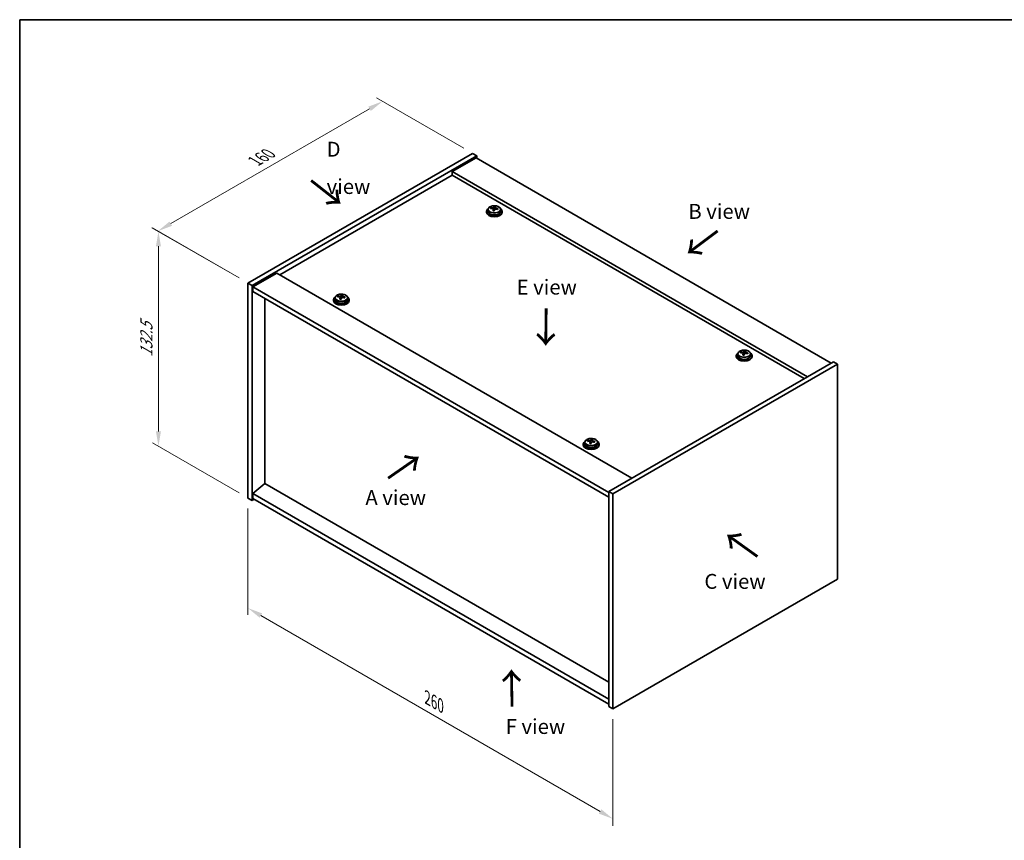
# Model space of a CAD drawing. Units: millimetres. Extents: x 43 to 6751, y 24 to 1148.
# Drawn here: x 43 to 539, y 454 to 867 of the extents above; entities that cross this region are included whole.
import ezdxf

# ---------------------------------------------------------------- set-up
doc = ezdxf.new("R2010")
doc.units = ezdxf.units.MM
doc.header["$LTSCALE"] = 3
doc.layers.get('Defpoints').update_dxf_attribs({"lineweight": 25})
for name, color, linetype, lineweight in [('Border (ISO)', 7, 'Continuous', 35), ('Dimension (ISO)', 7, 'Continuous', 18), ('Symbol (ISO)', 7, 'Continuous', 18), ('Visible (ISO)', 7, 'Continuous', 35), ('Visible Narrow (ISO)', 7, 'Continuous', 25)]:
    doc.layers.add(name, color=color, linetype=linetype, lineweight=lineweight)
doc.styles.add('Note Text (TK)', font='txt')
doc.dimstyles.new('Default - Method 1b (TK)', dxfattribs={"dimscale": 3, "dimtxt": 2.5, "dimasz": 2.5, "dimexe": 1, "dimexo": 1.5, "dimgap": 1, "dimtad": 1, "dimtoh": 1, "dimrnd": 1e-08, "dimdsep": 46, "dimtxsty": 'Note Text (TK)', "dimcen": 0.09, "dimdle": 5, "dimclrd": 100, "dimclre": 100, "dimclrt": 7, "dimadec": 1, "dimazin": 1, "dimtfac": 1, "dimtmove": 0, "dimatfit": 3, "dimfxl": 1, "dimtolj": 1, "dimlwd": -1, "dimlwe": -1, "dimarcsym": 0})

# ---------------------------------------------------------------- blocks, each defined once
blk = doc.blocks.new('図面枠 tk図枠')
at = {"layer": 'Border (ISO)'}
for q in [(405.5, 289), (14.5, 8)]:
    blk.add_line((14.5, 289), q, dxfattribs=at)
blk = doc.blocks.new('*D6')
at = {"layer": 'Defpoints', "color": 0}
for p in [(158.49, 626.19), (342.34, 520.04), (342.34, 464.64)]:
    blk.add_point(p, dxfattribs=at)
at = {"layer": 'Dimension (ISO)', "color": 100}
for p, q in [((158.49, 620.99), (158.49, 567.32)), ((164.99, 567.04), (335.84, 468.39)), ((342.34, 514.85), (342.34, 461.18))]:
    blk.add_line(p, q, dxfattribs=at)
for points in [[(165.61, 568.12), (164.36, 565.95), (158.49, 570.79)], [(336.47, 469.48), (335.22, 467.31), (342.34, 464.64)]]:
    blk.add_solid(points, dxfattribs=at)
at = {"layer": 'Dimension (ISO)', "color": 7, "insert": (248.84, 525.62), "char_height": 7.5, "attachment_point": 4, "rotation": 330, "style": 'Note Text (TK)'}
blk.add_mtext('\\A1;{\\Q-30.000;\\W0.816;\\H0.816x;260}', dxfattribs=at)
blk = doc.blocks.new('*D7')
at = {"layer": 'Defpoints', "color": 0}
for p in [(271.63, 799.69), (113.12, 760.57), (158.49, 734.37)]:
    blk.add_point(p, dxfattribs=at)
at = {"layer": 'Dimension (ISO)', "color": 100}
for p, q in [((267.13, 802.29), (223.25, 827.62)), ((219.76, 822.14), (119.61, 764.32)), ((153.99, 736.97), (110.12, 762.3))]:
    blk.add_line(p, q, dxfattribs=at)
for points in [[(219.13, 823.22), (220.38, 821.06), (226.25, 825.89)], [(118.99, 765.4), (120.24, 763.24), (113.12, 760.57)]]:
    blk.add_solid(points, dxfattribs=at)
at = {"layer": 'Dimension (ISO)', "color": 7, "insert": (162.05, 795.82), "char_height": 7.5, "attachment_point": 4, "rotation": 30, "style": 'Note Text (TK)'}
blk.add_mtext('\\A1;{\\Q-30.000;\\W0.816;\\H0.816x;160}', dxfattribs=at)
blk = doc.blocks.new('*D8')
at = {"layer": 'Defpoints', "color": 0}
for p in [(158.49, 734.37), (113.39, 652.23), (158.49, 626.19)]:
    blk.add_point(p, dxfattribs=at)
at = {"layer": 'Dimension (ISO)', "color": 100}
for p, q in [((153.99, 736.97), (110.39, 762.15)), ((113.39, 752.91), (113.39, 659.73)), ((153.99, 628.78), (110.39, 653.96))]:
    blk.add_line(p, q, dxfattribs=at)
for points in [[(112.14, 752.91), (114.64, 752.91), (113.39, 760.41)], [(112.14, 659.73), (114.64, 659.73), (113.39, 652.23)]]:
    blk.add_solid(points, dxfattribs=at)
at = {"layer": 'Dimension (ISO)', "color": 7, "insert": (107.33, 697.13), "char_height": 7.5, "attachment_point": 4, "rotation": 90, "style": 'Note Text (TK)'}
blk.add_mtext('\\A1;{\\Q30.000;\\W0.816;\\H0.816x;132.5}', dxfattribs=at)

msp = doc.modelspace()

# ---------------------------------------------------------------- linework, layer by layer
at = {"layer": 'Visible (ISO)'}
for p, q in [((158.4916, 734.3723), (271.6286, 799.6921)), ((271.6286, 799.6921), (273.75, 798.4673)), ((160.6129, 733.1476), (273.75, 798.4673)), ((273.3964, 797.4467), (261.3756, 790.5065)), ((273.3964, 797.4467), (452.2944, 694.1599)), ((273.75, 798.4673), (273.75, 797.2426)), ((261.3756, 788.6694), (174.5782, 738.5569)), ((440.2736, 687.2197), (261.3756, 790.5065)), ((261.3756, 790.5065), (261.3756, 788.6694)), ((438.6826, 686.3011), (261.3756, 788.6694)), ((278.5888, 770.5023), (278.5888, 770.0941)), ((279.4388, 771.4556), (279.4388, 770.5023)), ((280.8624, 771.9043), (280.8624, 772.3121)), ((282.0053, 770.8587), (282.0053, 771.5134)), ((282.4672, 771.9498), (282.627, 772.367)), ((282.627, 772.367), (282.627, 772.9619)), ((282.627, 772.367), (283.1723, 772.2974)), ((283.1723, 771.7653), (283.1723, 772.488)), ((285.7388, 771.4556), (285.7388, 770.5023)), ((286.5888, 770.5023), (286.5888, 770.0941)), ((172.9872, 739.4754), (160.9664, 732.5352)), ((172.9872, 739.4754), (351.8853, 636.1886)), ((158.4916, 734.3723), (160.6129, 733.1476)), ((158.4916, 626.1865), (158.4916, 734.3723)), ((160.6129, 624.9618), (160.6129, 733.1476)), ((160.9664, 732.5352), (160.9664, 730.0857)), ((340.218, 629.0443), (160.9664, 732.5352)), ((160.9664, 730.0857), (340.218, 626.5948)), ((166.9415, 633.4738), (166.9415, 726.636)), ((201.5142, 726.0032), (201.5142, 725.595)), ((202.3642, 726.9566), (202.3642, 726.0032)), ((203.7877, 727.4052), (203.7877, 727.8131)), ((204.9306, 726.3597), (204.9306, 727.0143)), ((205.3926, 727.4508), (205.5524, 727.8679)), ((205.5524, 727.8679), (205.5524, 728.4629)), ((205.5524, 727.8679), (206.0977, 727.7983)), ((206.0977, 727.2663), (206.0977, 727.989)), ((208.6642, 726.9566), (208.6642, 726.0032)), ((209.5142, 726.0032), (209.5142, 725.595)), ((406.7274, 699.2361), (406.7274, 699.6439)), ((408.3322, 699.2817), (408.492, 699.6988)), ((408.492, 699.6988), (408.492, 700.2937)), ((408.492, 699.6988), (409.0373, 699.6292)), ((409.0373, 699.0971), (409.0373, 699.8198)), ((453.3551, 694.7722), (340.218, 629.4525)), ((404.4538, 697.8341), (404.4538, 697.4259)), ((405.3038, 698.7874), (405.3038, 697.8341)), ((407.8703, 698.1905), (407.8703, 698.8452)), ((411.6038, 698.7874), (411.6038, 697.8341)), ((412.4538, 697.8341), (412.4538, 697.4259)), ((455.4764, 693.5475), (453.3551, 694.7722)), ((455.4764, 693.5475), (342.3393, 628.2278)), ((455.4764, 585.3617), (455.4764, 693.5475)), ((329.6527, 654.7371), (329.6527, 655.1449)), ((331.2576, 654.7826), (331.4174, 655.1997)), ((331.4174, 655.1997), (331.4174, 655.7947)), ((331.4174, 655.1997), (331.9627, 655.1301)), ((331.9627, 654.5981), (331.9627, 655.3208)), ((327.3792, 653.335), (327.3792, 652.9268)), ((328.2292, 654.2884), (328.2292, 653.335)), ((330.7956, 653.6915), (330.7956, 654.3461)), ((334.5292, 654.2884), (334.5292, 653.335)), ((335.3792, 653.335), (335.3792, 652.9268)), ((166.9061, 633.4942), (160.9664, 628.4319)), ((340.218, 533.4325), (166.9061, 633.4942)), ((158.4916, 626.1865), (160.6129, 624.9618)), ((161.6735, 625.5742), (160.6129, 624.9618)), ((340.218, 524.941), (160.9664, 628.4319)), ((160.9664, 628.4319), (160.9664, 625.9824)), ((160.9664, 625.9824), (340.218, 522.4915)), ((340.218, 629.4525), (340.218, 521.2667)), ((342.3393, 628.2278), (340.218, 629.4525)), ((342.3393, 628.2278), (342.3393, 520.042)), ((342.3393, 520.042), (455.4764, 585.3617)), ((342.3393, 520.042), (340.218, 521.2667))]:
    msp.add_line(p, q, dxfattribs=at)
for centre, major_axis, ratio, start_param, end_param in [((282.5888, 770.5023), (-4, 0), 0.57735027, 5.561933, 10.14603027), ((282.5888, 770.0941), (-4, 0), 0.57735027, 0, 3.14159265), ((282.5888, 770.5023), (3.15, 0), 0.57735027, 3.14159265, 6.28318531), ((280.7824, 765.6297), (1.0054, 7.8735), 0.17632598, 0.58014933, 0.67341172), ((282.5089, 765.1904), (-7.603, 2.9126), 0.79723009, 5.14555671, 5.23802173), ((282.6687, 765.6076), (7.603, -2.9126), 0.79723009, 2.00396406, 2.09642907), ((282.2275, 765.4452), (1.0313, 8.0762), 0.17632598, 0.76353964, 0.85600466), ((282.1893, 764.3561), (-7.4122, 2.8395), 0.79723009, 4.9621664, 5.05542878), ((281.7447, 772.0421), (0.74, 0), 0.57735027, 5.03597071, 6.06551618), ((282.2275, 765.4452), (1.0313, 8.0762), 0.17632598, 0.39755639, 0.4900214), ((282.9501, 765.3529), (-1.0313, -8.0762), 0.17632598, 3.90513229, 3.99759731), ((282.9883, 766.4419), (7.4122, -2.8395), 0.79723009, 1.82057374, 1.91383613), ((283.9123, 771.7653), (-0.74, 0), 0.57735027, 0, 0.25776769), ((282.9501, 765.3529), (-1.0313, -8.0762), 0.17632598, 3.53914904, 3.63161406), ((282.5089, 765.1904), (-7.603, 2.9126), 0.79723009, 4.77957345, 4.87203847), ((282.6687, 765.6076), (7.603, -2.9126), 0.79723009, 1.6379808, 1.73044582), ((284.3951, 765.1684), (-1.0054, -7.8735), 0.17632598, 3.72174198, 3.81500437), ((205.5142, 726.0032), (-4, 0), 0.57735027, 5.561933, 10.14603027), ((205.5142, 725.595), (-4, 0), 0.57735027, 0, 3.14159265), ((205.5142, 726.0032), (3.15, 0), 0.57735027, 3.14159265, 6.28318531), ((203.7078, 721.1306), (1.0054, 7.8735), 0.17632598, 0.58014933, 0.67341172), ((205.4343, 720.6914), (-7.603, 2.9126), 0.79723009, 5.14555671, 5.23802173), ((205.5941, 721.1085), (7.603, -2.9126), 0.79723009, 2.00396406, 2.09642907), ((205.1529, 720.9461), (1.0313, 8.0762), 0.17632598, 0.76353964, 0.85600466), ((205.1146, 719.8571), (-7.4122, 2.8395), 0.79723009, 4.9621664, 5.05542878), ((204.6701, 727.543), (0.74, 0), 0.57735027, 5.03597071, 6.06551618), ((205.1529, 720.9461), (1.0313, 8.0762), 0.17632598, 0.39755639, 0.4900214), ((205.8754, 720.8538), (-1.0313, -8.0762), 0.17632598, 3.90513229, 3.99759731), ((205.9137, 721.9429), (7.4122, -2.8395), 0.79723009, 1.82057374, 1.91383613), ((206.8377, 727.2663), (-0.74, 0), 0.57735027, 0, 0.25776769), ((205.8754, 720.8538), (-1.0313, -8.0762), 0.17632598, 3.53914904, 3.63161406), ((205.4343, 720.6914), (-7.603, 2.9126), 0.79723009, 4.77957345, 4.87203847), ((205.5941, 721.1085), (7.603, -2.9126), 0.79723009, 1.6379808, 1.73044582), ((207.3205, 720.6693), (-1.0054, -7.8735), 0.17632598, 3.72174198, 3.81500437), ((408.4538, 697.8341), (-4, 0), 0.57735027, 5.561933, 10.14603027), ((406.6475, 692.9615), (1.0054, 7.8735), 0.17632598, 0.58014933, 0.67341172), ((408.5337, 692.9394), (7.603, -2.9126), 0.79723009, 2.00396405, 2.09642907), ((408.0925, 692.777), (1.0313, 8.0762), 0.17632598, 0.39755639, 0.4900214), ((408.8533, 693.7737), (7.4122, -2.8395), 0.79723009, 1.82057374, 1.91383613), ((408.8151, 692.6847), (-1.0313, -8.0762), 0.17632598, 3.53914904, 3.63161406), ((408.5337, 692.9394), (7.603, -2.9126), 0.79723009, 1.6379808, 1.73044582), ((408.4538, 697.4259), (-4, 0), 0.57735027, 0, 3.14159265), ((408.4538, 697.8341), (3.15, 0), 0.57735027, 3.14159265, 6.28318531), ((408.3739, 692.5222), (-7.603, 2.9126), 0.79723009, 5.14555671, 5.23802173), ((408.0925, 692.777), (1.0313, 8.0762), 0.17632598, 0.76353964, 0.85600466), ((408.0543, 691.6879), (-7.4122, 2.8395), 0.79723009, 4.9621664, 5.05542878), ((407.6097, 699.3739), (0.74, 0), 0.57735027, 5.03597072, 6.06551618), ((408.8151, 692.6847), (-1.0313, -8.0762), 0.17632598, 3.90513229, 3.99759731), ((409.7773, 699.0971), (-0.74, 0), 0.57735027, 0, 0.25776769), ((408.3739, 692.5222), (-7.603, 2.9126), 0.79723009, 4.77957345, 4.87203847), ((410.2601, 692.5002), (-1.0054, -7.8735), 0.17632598, 3.72174198, 3.81500437), ((331.3792, 653.335), (-4, 0), 0.57735027, 5.561933, 10.14603027), ((329.5728, 648.4624), (1.0054, 7.8735), 0.17632598, 0.58014933, 0.67341172), ((331.2993, 648.0232), (-7.603, 2.9126), 0.79723009, 5.14555671, 5.23802173), ((331.4591, 648.4403), (7.603, -2.9126), 0.79723009, 2.00396405, 2.09642907), ((330.5351, 654.8749), (0.74, 0), 0.57735027, 5.03597072, 6.06551618), ((331.0179, 648.2779), (1.0313, 8.0762), 0.17632598, 0.39755639, 0.4900214), ((331.7787, 649.2747), (7.4122, -2.8395), 0.79723009, 1.82057374, 1.91383613), ((331.7404, 648.1856), (-1.0313, -8.0762), 0.17632598, 3.53914904, 3.63161406), ((331.4591, 648.4403), (7.603, -2.9126), 0.79723009, 1.6379808, 1.73044582), ((333.1855, 648.0011), (-1.0054, -7.8735), 0.17632598, 3.72174198, 3.81500437), ((331.3792, 652.9268), (-4, 0), 0.57735027, 0, 3.14159265), ((331.3792, 653.335), (3.15, 0), 0.57735027, 3.14159265, 6.28318531), ((331.0179, 648.2779), (1.0313, 8.0762), 0.17632598, 0.76353964, 0.85600466), ((330.9796, 647.1889), (-7.4122, 2.8395), 0.79723009, 4.9621664, 5.05542878), ((331.7404, 648.1856), (-1.0313, -8.0762), 0.17632598, 3.90513229, 3.99759731), ((332.7027, 654.5981), (-0.74, 0), 0.57735027, 0, 0.25776769), ((331.2993, 648.0232), (-7.603, 2.9126), 0.79723009, 4.77957345, 4.87203847)]:
    msp.add_ellipse(centre, major_axis=major_axis, ratio=ratio, start_param=start_param, end_param=end_param, dxfattribs=at)
for points, knots in [([(279.4388, 771.4556), (279.4388, 771.65), (279.489, 771.8439), (279.6836, 772.216), (279.8322, 772.3932), (280.2173, 772.7167), (280.4583, 772.861), (281.0042, 773.0971), (281.3096, 773.1885), (281.9518, 773.3093), (282.2884, 773.3389), (282.9599, 773.3345), (283.2947, 773.3004), (283.9306, 773.1716), (284.2315, 773.0767), (284.77, 772.8333), (285.0074, 772.6847), (285.391, 772.3457), (285.5381, 772.1553), (285.7014, 771.7916), (285.7388, 771.6238), (285.7388, 771.4556)], [1.3531272, 1.3531272, 1.3531272, 1.3531272, 1.64628527, 1.64628527, 1.95530068, 1.95530068, 2.28106049, 2.28106049, 2.60892566, 2.60892566, 2.93547521, 2.93547521, 3.26146237, 3.26146237, 3.58809187, 3.58809187, 3.91601536, 3.91601536, 4.2411655, 4.2411655, 4.49471985, 4.49471985, 4.49471985, 4.49471985]), ([(281.9878, 771.4051), (282.0078, 771.4676), (282.0112, 771.5347), (281.977, 771.6589), (281.9393, 771.7161), (281.839, 771.8069), (281.7698, 771.8465), (281.608, 771.8997), (281.5153, 771.9134), (281.4251, 771.9145)], [0.225164225, 0.225164225, 0.225164225, 0.225164225, 0.253148765, 0.253148765, 0.281133306, 0.281133306, 0.309117846, 0.309117846, 0.337102387, 0.337102387, 0.337102387, 0.337102387]), ([(281.5849, 772.3317), (281.6751, 772.3306), (281.7757, 772.3376), (281.9701, 772.3693), (282.064, 772.394), (282.2213, 772.4519), (282.2949, 772.4889), (282.408, 772.5704), (282.4473, 772.6149), (282.4672, 772.6566)], [0.113199271, 0.113199271, 0.113199271, 0.113199271, 0.141183811, 0.141183811, 0.169168352, 0.169168352, 0.197152892, 0.197152892, 0.225137433, 0.225137433, 0.225137433, 0.225137433]), ([(283.5927, 771.6377), (283.5025, 771.6596), (283.4019, 771.6706), (283.2075, 771.6629), (283.1136, 771.6441), (282.9563, 771.5862), (282.8826, 771.5433), (282.7696, 771.4378), (282.7303, 771.3753), (282.7104, 771.3128)], [0.338363496, 0.338363496, 0.338363496, 0.338363496, 0.366348036, 0.366348036, 0.394332577, 0.394332577, 0.422317117, 0.422317117, 0.450301658, 0.450301658, 0.450301658, 0.450301658]), ([(283.1898, 772.5643), (283.1698, 772.5226), (283.1664, 772.4736), (283.2006, 772.3733), (283.2382, 772.3221), (283.3386, 772.2313), (283.4078, 772.1858), (283.5696, 772.1085), (283.6623, 772.0768), (283.7525, 772.0549)], [0, 0, 0, 0, 0.027984541, 0.027984541, 0.055969081, 0.055969081, 0.083953622, 0.083953622, 0.111938162, 0.111938162, 0.111938162, 0.111938162]), ([(202.3642, 726.9566), (202.3642, 727.151), (202.4144, 727.3448), (202.6089, 727.7169), (202.7575, 727.8942), (203.1426, 728.2176), (203.3836, 728.362), (203.9296, 728.5981), (204.235, 728.6894), (204.8772, 728.8102), (205.2138, 728.8399), (205.8853, 728.8354), (206.2201, 728.8014), (206.8559, 728.6725), (207.1568, 728.5776), (207.6953, 728.3343), (207.9327, 728.1856), (208.3163, 727.8466), (208.4635, 727.6563), (208.6267, 727.2926), (208.6642, 727.1247), (208.6642, 726.9566)], [1.3531272, 1.3531272, 1.3531272, 1.3531272, 1.64628527, 1.64628527, 1.95530068, 1.95530068, 2.28106049, 2.28106049, 2.60892566, 2.60892566, 2.93547521, 2.93547521, 3.26146237, 3.26146237, 3.58809187, 3.58809187, 3.91601536, 3.91601536, 4.2411655, 4.2411655, 4.49471985, 4.49471985, 4.49471985, 4.49471985]), ([(204.9132, 726.9061), (204.9331, 726.9685), (204.9365, 727.0356), (204.9023, 727.1599), (204.8647, 727.217), (204.7644, 727.3078), (204.6952, 727.3474), (204.5333, 727.4007), (204.4407, 727.4143), (204.3504, 727.4155)], [0.225164225, 0.225164225, 0.225164225, 0.225164225, 0.253148765, 0.253148765, 0.281133306, 0.281133306, 0.309117846, 0.309117846, 0.337102387, 0.337102387, 0.337102387, 0.337102387]), ([(204.5103, 727.8326), (204.6005, 727.8315), (204.7011, 727.8385), (204.8955, 727.8703), (204.9893, 727.895), (205.1466, 727.9529), (205.2203, 727.9899), (205.3333, 728.0713), (205.3726, 728.1158), (205.3926, 728.1575)], [0.113199271, 0.113199271, 0.113199271, 0.113199271, 0.141183811, 0.141183811, 0.169168352, 0.169168352, 0.197152892, 0.197152892, 0.225137433, 0.225137433, 0.225137433, 0.225137433]), ([(206.5181, 727.1387), (206.4278, 727.1606), (206.3272, 727.1716), (206.1328, 727.1638), (206.039, 727.145), (205.8817, 727.0871), (205.808, 727.0442), (205.695, 726.9388), (205.6557, 726.8763), (205.6357, 726.8138)], [0.338363496, 0.338363496, 0.338363496, 0.338363496, 0.366348036, 0.366348036, 0.394332577, 0.394332577, 0.422317117, 0.422317117, 0.450301658, 0.450301658, 0.450301658, 0.450301658]), ([(206.1151, 728.0653), (206.0952, 728.0235), (206.0918, 727.9745), (206.126, 727.8742), (206.1636, 727.823), (206.2639, 727.7322), (206.3331, 727.6867), (206.495, 727.6095), (206.5876, 727.5777), (206.6779, 727.5558)], [0, 0, 0, 0, 0.027984541, 0.027984541, 0.055969081, 0.055969081, 0.083953622, 0.083953622, 0.111938162, 0.111938162, 0.111938162, 0.111938162]), ([(405.3038, 698.7874), (405.3038, 698.9818), (405.354, 699.1757), (405.5486, 699.5478), (405.6972, 699.725), (406.0823, 700.0485), (406.3233, 700.1928), (406.8693, 700.4289), (407.1746, 700.5203), (407.8168, 700.6411), (408.1534, 700.6708), (408.8249, 700.6663), (409.1597, 700.6322), (409.7956, 700.5034), (410.0965, 700.4085), (410.635, 700.1651), (410.8724, 700.0165), (411.256, 699.6775), (411.4031, 699.4872), (411.5664, 699.1234), (411.6038, 698.9556), (411.6038, 698.7874)], [1.3531272, 1.3531272, 1.3531272, 1.3531272, 1.64628527, 1.64628527, 1.95530068, 1.95530068, 2.28106049, 2.28106049, 2.60892566, 2.60892566, 2.93547521, 2.93547521, 3.26146237, 3.26146237, 3.58809187, 3.58809187, 3.91601536, 3.91601536, 4.2411655, 4.2411655, 4.49471986, 4.49471986, 4.49471986, 4.49471986]), ([(407.4499, 699.6635), (407.5401, 699.6624), (407.6407, 699.6694), (407.8351, 699.7011), (407.929, 699.7258), (408.0863, 699.7838), (408.16, 699.8208), (408.273, 699.9022), (408.3123, 699.9467), (408.3322, 699.9884)], [0.113199271, 0.113199271, 0.113199271, 0.113199271, 0.141183811, 0.141183811, 0.169168352, 0.169168352, 0.197152892, 0.197152892, 0.225137433, 0.225137433, 0.225137433, 0.225137433]), ([(409.0548, 699.8961), (409.0348, 699.8544), (409.0314, 699.8054), (409.0656, 699.7051), (409.1032, 699.6539), (409.2036, 699.5631), (409.2728, 699.5176), (409.4346, 699.4403), (409.5273, 699.4086), (409.6175, 699.3867)], [0, 0, 0, 0, 0.027984541, 0.027984541, 0.055969081, 0.055969081, 0.083953622, 0.083953622, 0.111938162, 0.111938162, 0.111938162, 0.111938162]), ([(407.8528, 698.7369), (407.8728, 698.7994), (407.8762, 698.8665), (407.842, 698.9907), (407.8044, 699.0479), (407.704, 699.1387), (407.6348, 699.1783), (407.473, 699.2315), (407.3803, 699.2452), (407.2901, 699.2463)], [0.225164225, 0.225164225, 0.225164225, 0.225164225, 0.253148765, 0.253148765, 0.281133306, 0.281133306, 0.309117846, 0.309117846, 0.337102387, 0.337102387, 0.337102387, 0.337102387]), ([(409.4577, 698.9695), (409.3675, 698.9915), (409.2669, 699.0025), (409.0725, 698.9947), (408.9786, 698.9759), (408.8213, 698.918), (408.7476, 698.8751), (408.6346, 698.7696), (408.5953, 698.7071), (408.5754, 698.6447)], [0.338363496, 0.338363496, 0.338363496, 0.338363496, 0.366348036, 0.366348036, 0.394332577, 0.394332577, 0.422317117, 0.422317117, 0.450301658, 0.450301658, 0.450301658, 0.450301658]), ([(328.2292, 654.2884), (328.2292, 654.4828), (328.2794, 654.6766), (328.4739, 655.0488), (328.6225, 655.226), (329.0076, 655.5494), (329.2486, 655.6938), (329.7946, 655.9299), (330.1, 656.0212), (330.7422, 656.142), (331.0788, 656.1717), (331.7503, 656.1672), (332.0851, 656.1332), (332.721, 656.0043), (333.0218, 655.9095), (333.5603, 655.6661), (333.7977, 655.5174), (334.1813, 655.1784), (334.3285, 654.9881), (334.4917, 654.6244), (334.5292, 654.4565), (334.5292, 654.2884)], [1.3531272, 1.3531272, 1.3531272, 1.3531272, 1.64628527, 1.64628527, 1.95530068, 1.95530068, 2.28106049, 2.28106049, 2.60892566, 2.60892566, 2.93547521, 2.93547521, 3.26146237, 3.26146237, 3.58809187, 3.58809187, 3.91601536, 3.91601536, 4.2411655, 4.2411655, 4.49471986, 4.49471986, 4.49471986, 4.49471986]), ([(330.7782, 654.2379), (330.7981, 654.3003), (330.8016, 654.3674), (330.7673, 654.4917), (330.7297, 654.5488), (330.6294, 654.6396), (330.5602, 654.6792), (330.3983, 654.7325), (330.3057, 654.7461), (330.2155, 654.7473)], [0.225164225, 0.225164225, 0.225164225, 0.225164225, 0.253148765, 0.253148765, 0.281133306, 0.281133306, 0.309117846, 0.309117846, 0.337102387, 0.337102387, 0.337102387, 0.337102387]), ([(330.3753, 655.1644), (330.4655, 655.1633), (330.5661, 655.1704), (330.7605, 655.2021), (330.8543, 655.2268), (331.0116, 655.2847), (331.0853, 655.3217), (331.1983, 655.4032), (331.2376, 655.4476), (331.2576, 655.4893)], [0.113199271, 0.113199271, 0.113199271, 0.113199271, 0.141183811, 0.141183811, 0.169168352, 0.169168352, 0.197152892, 0.197152892, 0.225137433, 0.225137433, 0.225137433, 0.225137433]), ([(331.9801, 655.3971), (331.9602, 655.3554), (331.9568, 655.3063), (331.991, 655.206), (332.0286, 655.1548), (332.1289, 655.064), (332.1981, 655.0185), (332.36, 654.9413), (332.4526, 654.9095), (332.5429, 654.8876)], [0, 0, 0, 0, 0.027984541, 0.027984541, 0.055969081, 0.055969081, 0.083953622, 0.083953622, 0.111938162, 0.111938162, 0.111938162, 0.111938162]), ([(332.3831, 654.4705), (332.2928, 654.4924), (332.1922, 654.5034), (331.9978, 654.4956), (331.904, 654.4769), (331.7467, 654.4189), (331.673, 654.376), (331.56, 654.2706), (331.5207, 654.2081), (331.5007, 654.1456)], [0.338363496, 0.338363496, 0.338363496, 0.338363496, 0.366348036, 0.366348036, 0.394332577, 0.394332577, 0.422317117, 0.422317117, 0.450301658, 0.450301658, 0.450301658, 0.450301658])]:
    msp.add_open_spline(points, degree=3, knots=knots, dxfattribs=at)
at = {"layer": 'Visible Narrow (ISO)'}
for p, q in [((281.5849, 771.8994), (281.5849, 772.3317)), ((281.9878, 770.8606), (281.9878, 771.4051)), ((282.4672, 772.6566), (282.4672, 771.9498)), ((283.7525, 772.0549), (283.7525, 771.5976)), ((204.5103, 727.4003), (204.5103, 727.8326)), ((204.9132, 726.3615), (204.9132, 726.9061)), ((205.3926, 728.1575), (205.3926, 727.4508)), ((206.6779, 727.5558), (206.6779, 727.0985)), ((407.4499, 699.2312), (407.4499, 699.6635)), ((408.3322, 699.9884), (408.3322, 699.2817)), ((409.6175, 699.3867), (409.6175, 698.9294)), ((407.8528, 698.1924), (407.8528, 698.7369)), ((330.3753, 654.7321), (330.3753, 655.1644)), ((331.2576, 655.4893), (331.2576, 654.7826)), ((332.5429, 654.8876), (332.5429, 654.4303)), ((330.7782, 653.6933), (330.7782, 654.2379))]:
    msp.add_line(p, q, dxfattribs=at)
for centre in [(282.5888, 771.4556), (205.5142, 726.9566), (408.4538, 698.7874), (331.3792, 654.2884)]:
    msp.add_ellipse(centre, major_axis=(3.15, 0), ratio=0.57735027, start_param=3.14159265, end_param=6.28318531, dxfattribs=at)
for centre in [(282.5888, 771.5676), (205.5142, 727.0686), (408.4538, 698.8994), (331.3792, 654.4004)]:
    msp.add_ellipse(centre, major_axis=(3.0575, 0), ratio=0.57735027, dxfattribs=at)

# ---------------------------------------------------------------- block references
at = {"xscale": 3, "yscale": 3, "zscale": 3}
msp.add_blockref('図面枠 tk図枠', (0, 0), dxfattribs=at)

# ---------------------------------------------------------------- texts
at = {"layer": 'Symbol (ISO)', "color": 7, "char_height": 7.5, "attachment_point": 4, "line_spacing_factor": 1.5, "style": 'Note Text (TK)'}
for s, insert, width in [('{\\fＭＳ Ｐゴシック|b0|i0;D view}', (198.1017, 792.4084), 31.315788), ('{\\fＭＳ Ｐゴシック|b0|i0;B view}', (380.3085, 770.4885), 31.18421), ('{\\fＭＳ Ｐゴシック|b0|i0;E view}', (293.809, 732.3815), 30.394735), ('{\\fＭＳ Ｐゴシック|b0|i0;A view}', (217.6287, 626.4087), 31.14035), ('{\\fＭＳ Ｐゴシック|b0|i0;C view}', (388.3791, 584.2184), 31.49123), ('{\\fＭＳ Ｐゴシック|b0|i0;F view}', (288.2997, 511.1868), 30.219297)]:
    msp.add_mtext(s, dxfattribs=dict(at, insert=insert, width=width))
at = {"layer": 'Symbol (ISO)', "color": 7, "char_height": 15, "width": 22.456141, "attachment_point": 4, "line_spacing_factor": 1.5, "style": 'Note Text (TK)'}
for insert, rotation in [((189.4871, 786.3471), 321.822006), ((395.541, 761.3748), 216.858459), ((308.4409, 722.5294), 269.195104), ((228.5544, 635.4932), 34.75263), ((415.9238, 596.4874), 144.357665), ((291.7936, 520.2995), 90.999721)]:
    msp.add_mtext('{\\fＭＳ Ｐゴシック|b0|i0;\\H15.0000;→}', dxfattribs=dict(at, insert=insert, rotation=rotation))

# ---------------------------------------------------------------- dimensions: what is measured, and where the dimension line sits
at = {"layer": 'Dimension (ISO)', "color": 100}
for base, p1, p2, angle, text, picture, middle in [((113.1179, 760.5688), (271.6286, 799.6921), (158.4916, 734.3723), 30, '{\\Q-30.000;\\W0.816;\\H0.816x;<>}', '*D7', (169.6864, 793.2287)), ((113.386, 652.2282), (158.4916, 734.3723), (158.4916, 626.1865), 90, '{\\Q30.000;\\W0.816;\\H0.816x;<>}', '*D8', (113.386, 706.3211)), ((342.3393, 464.6426), (158.4916, 626.1865), (342.3393, 520.042), 150, '{\\Q-30.000;\\W0.816;\\H0.816x;<>}', '*D6', (250.4154, 517.7149))]:
    dim = msp.add_linear_dim(base=base, p1=p1, p2=p2, angle=angle, text=text, dimstyle='Default - Method 1b (TK)', override={"dimgap": 1, "dimtoh": 0, "dimdec": 2, "dimlfac": 1.224745, "dimtol": 0, "dimlim": 0, "dimtp": 0, "dimtm": 0, "dimtdec": 2, "dimtofl": 0, "dimatfit": 1}, dxfattribs=at)
    dim.commit()
    dim.dimension.update_dxf_attribs({"geometry": picture, "text_midpoint": middle, "dimtype": 160})

doc.saveas('drawing.dxf')
